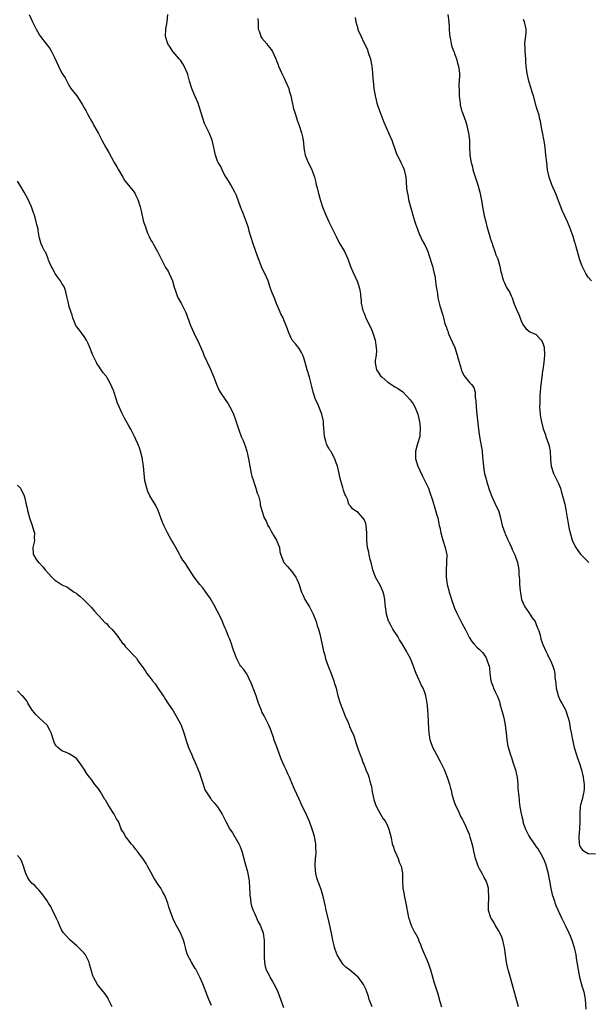
# Model space of a CAD drawing. Units: inches. Extents: x 2595000 to 2598000, y 1515000 to 1518000.
# Drawn here: x 2597210 to 2597363, y 1515198 to 1515464 of the extents above; entities that cross this region are included whole.
import ezdxf

# ---------------------------------------------------------------- set-up
doc = ezdxf.new("R2010")
doc.units = ezdxf.units.IN
doc.header["$MEASUREMENT"] = 0
doc.layers.add('LD25951515_10ft', color=133, linetype='Continuous')

msp = doc.modelspace()

# ---------------------------------------------------------------- linework, layer by layer
at = {"layer": 'LD25951515_10ft'}
for points, elevation in [([(2597212.14, 1515465), (2597213.08, 1515463), (2597214.08, 1515461), (2597214.4, 1515460.4), (2597215, 1515459.4), (2597215.22, 1515459), (2597216.73, 1515457), (2597217.78, 1515455.78), (2597218.2, 1515455), (2597219, 1515453.35), (2597220.04, 1515451), (2597221, 1515449.15), (2597221.85, 1515447.85), (2597223, 1515445.71), (2597223.45, 1515445), (2597225, 1515443), (2597226.31, 1515441), (2597226.54, 1515440.54), (2597227, 1515439.76), (2597227.27, 1515439.27), (2597227.45, 1515439), (2597228.04, 1515437.96), (2597229, 1515436.12), (2597229.4, 1515435.4), (2597229.65, 1515435), (2597230.87, 1515432.87), (2597231.78, 1515431), (2597232.82, 1515429), (2597233.67, 1515427.67), (2597235, 1515425.19), (2597235.11, 1515425), (2597235.85, 1515423.85), (2597236.25, 1515423), (2597237.42, 1515421), (2597238.02, 1515420.02), (2597239, 1515418.84), (2597240.47, 1515417), (2597240.68, 1515416.68), (2597241, 1515416.07), (2597241.36, 1515415.36), (2597241.53, 1515415), (2597242.13, 1515413), (2597242.27, 1515412.27), (2597243.01, 1515409), (2597243.59, 1515407.59), (2597243.7, 1515407), (2597244.11, 1515405.89), (2597244.51, 1515405), (2597245, 1515404.05), (2597245.41, 1515403.41), (2597245.63, 1515403), (2597246.8, 1515401), (2597247, 1515400.59), (2597247.56, 1515399.56), (2597247.8, 1515399), (2597248.8, 1515397), (2597249, 1515396.66), (2597249.65, 1515395.65), (2597249.99, 1515395), (2597250.84, 1515393), (2597251.29, 1515391.29), (2597251.65, 1515390.35), (2597252.08, 1515389), (2597252.39, 1515388.39), (2597253.16, 1515387), (2597254.22, 1515385), (2597254.47, 1515384.47), (2597255.67, 1515381), (2597256.59, 1515379), (2597257, 1515378.21), (2597257.59, 1515377), (2597258.01, 1515376.01), (2597259, 1515373.79), (2597259.34, 1515373), (2597261, 1515369.34), (2597261.98, 1515367), (2597262.82, 1515364.82), (2597263.44, 1515363.44), (2597263.69, 1515363), (2597265.02, 1515361), (2597265.83, 1515359.83), (2597266.32, 1515359), (2597267, 1515357.65), (2597267.31, 1515357), (2597267.74, 1515355.74), (2597268.03, 1515355), (2597268.76, 1515352.76), (2597269.42, 1515351), (2597269.9, 1515349.9), (2597270.46, 1515348.46), (2597270.94, 1515347), (2597271.39, 1515345), (2597271.73, 1515343), (2597272.11, 1515341), (2597272.29, 1515340.29), (2597272.67, 1515339), (2597273, 1515338.09), (2597273.37, 1515337), (2597273.72, 1515335.72), (2597274.02, 1515335), (2597274.43, 1515333.57), (2597274.51, 1515333), (2597274.55, 1515332.55), (2597274.96, 1515331), (2597275.61, 1515329), (2597276.13, 1515328.13), (2597276.59, 1515327), (2597277, 1515326.34), (2597277.45, 1515325.45), (2597278.16, 1515324.16), (2597278.88, 1515323), (2597279, 1515322.69), (2597279.71, 1515321), (2597279.86, 1515319.86), (2597280.11, 1515319), (2597280.9, 1515317), (2597281.9, 1515315.9), (2597283, 1515314.66), (2597284.1, 1515313), (2597284.44, 1515312.44), (2597285, 1515311), (2597285.53, 1515309.53), (2597285.69, 1515309), (2597286.09, 1515308.09), (2597286.61, 1515307), (2597287.78, 1515305), (2597288.83, 1515303), (2597289, 1515302.58), (2597289.59, 1515301), (2597289.9, 1515299.9), (2597290.24, 1515299), (2597290.66, 1515297.34), (2597290.82, 1515296.82), (2597291.16, 1515295.16), (2597291.22, 1515294.78), (2597291.64, 1515293), (2597291.96, 1515291.96), (2597292.15, 1515291), (2597292.82, 1515289), (2597293, 1515288.52), (2597293.46, 1515287.46), (2597294.38, 1515285), (2597294.52, 1515284.52), (2597294.98, 1515283), (2597295.48, 1515281), (2597296.07, 1515279), (2597297.43, 1515275.43), (2597298.28, 1515273.72), (2597298.56, 1515273), (2597298.65, 1515272.65), (2597299, 1515271.9), (2597299.26, 1515271.26), (2597299.45, 1515271), (2597299.8, 1515270.2), (2597300.17, 1515269), (2597300.34, 1515268.34), (2597300.79, 1515267), (2597301, 1515266.5), (2597301.49, 1515265), (2597301.99, 1515263.99), (2597302.24, 1515263), (2597302.49, 1515262.49), (2597303.04, 1515261), (2597303.63, 1515259.63), (2597303.81, 1515259), (2597304.09, 1515257.91), (2597304.39, 1515257), (2597304.52, 1515256.52), (2597304.78, 1515255), (2597305.21, 1515253), (2597305.6, 1515251.6), (2597305.9, 1515251), (2597306.96, 1515249.04), (2597306.98, 1515248.98), (2597307.71, 1515247.71), (2597308.33, 1515247), (2597309, 1515245.71), (2597309.28, 1515245), (2597309.74, 1515243), (2597309.92, 1515242.07), (2597310.16, 1515241), (2597310.37, 1515240.37), (2597310.89, 1515238.89), (2597311, 1515238.69), (2597311.75, 1515237), (2597312.05, 1515236.05), (2597312.6, 1515235), (2597312.95, 1515233.05), (2597312.93, 1515231), (2597313.01, 1515229), (2597313.34, 1515227.34), (2597313.38, 1515227), (2597313.81, 1515225), (2597314.42, 1515221.58), (2597314.55, 1515221), (2597314.69, 1515220.69), (2597315, 1515219.72), (2597315.2, 1515219.2), (2597315.24, 1515219), (2597315.45, 1515218.55), (2597316.29, 1515217), (2597316.56, 1515216.56), (2597317.21, 1515215.21), (2597317.28, 1515215), (2597317.79, 1515213.79), (2597318.05, 1515213), (2597319.76, 1515209), (2597320.08, 1515208.08), (2597320.48, 1515207), (2597321.48, 1515203.48), (2597321.89, 1515202.11), (2597322.26, 1515201), (2597322.47, 1515200.47), (2597323, 1515198.43), (2597323.42, 1515197)], 8530), ([(2597344.22, 1515197), (2597341.76, 1515205.76), (2597341.47, 1515207), (2597341.36, 1515207.36), (2597341.03, 1515209), (2597340.68, 1515211), (2597340.41, 1515213), (2597340.24, 1515213.76), (2597340, 1515215), (2597339.75, 1515215.75), (2597339.17, 1515217), (2597339, 1515217.31), (2597337.94, 1515219), (2597337.63, 1515219.63), (2597337, 1515220.69), (2597336.8, 1515221), (2597336.16, 1515223), (2597336.1, 1515224.1), (2597336.12, 1515225), (2597336.23, 1515225.77), (2597336.25, 1515227), (2597336.12, 1515228.12), (2597336.12, 1515229), (2597335.77, 1515230.23), (2597335.51, 1515231), (2597335, 1515231.91), (2597334.59, 1515232.59), (2597334.41, 1515233), (2597333.73, 1515234.27), (2597333.31, 1515235), (2597333.22, 1515235.22), (2597332.6, 1515237), (2597332.18, 1515239), (2597332, 1515240), (2597331.76, 1515241), (2597331.23, 1515242.77), (2597331.14, 1515243.14), (2597331, 1515243.52), (2597330.52, 1515244.52), (2597329.82, 1515246.18), (2597329.43, 1515247), (2597329.27, 1515247.27), (2597329, 1515247.81), (2597328.56, 1515248.56), (2597328.41, 1515249), (2597327.94, 1515250.06), (2597327.3, 1515251.3), (2597327, 1515252.22), (2597326.79, 1515252.79), (2597326.34, 1515254.34), (2597326.2, 1515255), (2597325.93, 1515255.93), (2597325.67, 1515257), (2597325.08, 1515258.92), (2597324.27, 1515261), (2597323.18, 1515263.18), (2597322.16, 1515265), (2597321.13, 1515267), (2597320.55, 1515268.55), (2597320.43, 1515269), (2597320.33, 1515269.67), (2597320.09, 1515271), (2597320.02, 1515272.02), (2597319.93, 1515274.07), (2597319.89, 1515275.89), (2597319.8, 1515277), (2597319.63, 1515278.37), (2597319.58, 1515279), (2597319.5, 1515279.5), (2597319.19, 1515281), (2597319, 1515281.6), (2597318.48, 1515283), (2597317.97, 1515283.97), (2597317.51, 1515285), (2597317.33, 1515285.33), (2597317, 1515286.19), (2597316.63, 1515287), (2597316.17, 1515288.17), (2597315.91, 1515289), (2597315.09, 1515291.09), (2597314.34, 1515292.34), (2597314.02, 1515293), (2597312.86, 1515295), (2597312.13, 1515296.13), (2597311.63, 1515297), (2597310.33, 1515299), (2597309.85, 1515299.85), (2597309.23, 1515301), (2597309.16, 1515301.16), (2597308.58, 1515303), (2597308.4, 1515304.4), (2597308.25, 1515305.75), (2597308.14, 1515307), (2597307.98, 1515307.98), (2597307.7, 1515309), (2597307, 1515310.68), (2597305.67, 1515313), (2597304.93, 1515315), (2597304.57, 1515316.57), (2597304.23, 1515317.77), (2597303.93, 1515319), (2597303.8, 1515319.8), (2597303.49, 1515321), (2597303.34, 1515323), (2597303.32, 1515325), (2597303.13, 1515327), (2597303, 1515327.48), (2597302.59, 1515328.59), (2597302.25, 1515329), (2597301, 1515330.47), (2597300.08, 1515331), (2597299.44, 1515331.44), (2597299, 1515332.07), (2597298.56, 1515332.56), (2597298.37, 1515333), (2597298.14, 1515333.86), (2597297.65, 1515335), (2597297.4, 1515335.4), (2597297, 1515336.46), (2597296.87, 1515336.87), (2597296.8, 1515337.2), (2597296.27, 1515339), (2597296.04, 1515340.04), (2597295.84, 1515341), (2597295.36, 1515343), (2597295.25, 1515343.25), (2597295, 1515343.91), (2597294.63, 1515345), (2597293.54, 1515347), (2597293.34, 1515347.34), (2597293, 1515347.83), (2597292.6, 1515348.6), (2597292.44, 1515349), (2597292.22, 1515349.78), (2597291.85, 1515351), (2597291.56, 1515354.43), (2597291.56, 1515355), (2597291.49, 1515355.49), (2597291.12, 1515357), (2597289.97, 1515359.97), (2597289.44, 1515361), (2597288.8, 1515363), (2597288.47, 1515364.47), (2597287.81, 1515367), (2597287.21, 1515369), (2597286.68, 1515371), (2597286.28, 1515372.28), (2597286, 1515373), (2597285.69, 1515373.69), (2597285, 1515374.73), (2597284.03, 1515376.03), (2597283.18, 1515377), (2597283, 1515377.33), (2597282.23, 1515379), (2597281.56, 1515381), (2597281, 1515382.27), (2597280.7, 1515383), (2597280.12, 1515384.12), (2597279.7, 1515385), (2597279, 1515386.62), (2597278.36, 1515388.36), (2597278.07, 1515389), (2597277.77, 1515389.77), (2597277.24, 1515391.24), (2597276.74, 1515392.74), (2597276.64, 1515393), (2597275.74, 1515395), (2597275, 1515396.53), (2597274.66, 1515397.34), (2597274.05, 1515399), (2597273.38, 1515401), (2597272.65, 1515403), (2597271.96, 1515405), (2597271.54, 1515406.46), (2597271.33, 1515407.33), (2597270.86, 1515408.86), (2597270, 1515411), (2597269.18, 1515413), (2597268.08, 1515416.08), (2597267.69, 1515417), (2597266.6, 1515419), (2597266, 1515420), (2597265.29, 1515421), (2597265, 1515421.48), (2597264.24, 1515423), (2597263.91, 1515423.91), (2597263.18, 1515425), (2597263, 1515425.37), (2597262.42, 1515427), (2597261.81, 1515429.81), (2597261.54, 1515431), (2597260.79, 1515433), (2597259.53, 1515435.53), (2597259, 1515437), (2597258.09, 1515440.09), (2597257.78, 1515441), (2597257, 1515442.78), (2597256.89, 1515443), (2597256.04, 1515445), (2597255.46, 1515447), (2597255, 1515448.79), (2597254.93, 1515449), (2597254.01, 1515451), (2597253.63, 1515451.63), (2597253, 1515452.59), (2597252.83, 1515452.83), (2597252.69, 1515453), (2597251, 1515454.87), (2597250.9, 1515455), (2597250.18, 1515456.18), (2597249.63, 1515457), (2597248.99, 1515459), (2597249.06, 1515461), (2597249.45, 1515463), (2597249.63, 1515465)], 8540), ([(2597325.16, 1515465), (2597325.42, 1515463), (2597325.49, 1515461.49), (2597325.54, 1515461), (2597325.59, 1515459.59), (2597325.67, 1515459), (2597325.89, 1515458.11), (2597326.07, 1515457), (2597326.27, 1515456.27), (2597326.78, 1515455), (2597326.83, 1515454.83), (2597327, 1515454.44), (2597327.49, 1515453), (2597327.78, 1515451.78), (2597328.07, 1515451), (2597328.19, 1515449.81), (2597328.3, 1515449), (2597328.35, 1515448.35), (2597328.15, 1515445.85), (2597328.24, 1515444.24), (2597328.26, 1515443), (2597328.42, 1515441.58), (2597328.47, 1515441), (2597328.53, 1515440.53), (2597328.88, 1515439), (2597329, 1515438.65), (2597329.62, 1515437), (2597330.01, 1515436.01), (2597330.3, 1515435), (2597330.68, 1515433.32), (2597330.76, 1515433), (2597330.97, 1515430.97), (2597331, 1515429), (2597331.12, 1515427.12), (2597331.12, 1515426.88), (2597331.44, 1515425), (2597331.8, 1515423.8), (2597331.93, 1515423), (2597332.34, 1515421.66), (2597333.25, 1515419), (2597333.79, 1515417), (2597334.32, 1515414.32), (2597334.54, 1515413), (2597335, 1515410.62), (2597335.37, 1515409), (2597335.69, 1515407.69), (2597336.34, 1515405.66), (2597336.52, 1515405), (2597336.6, 1515404.6), (2597337.08, 1515403.08), (2597337.2, 1515402.8), (2597337.81, 1515401), (2597338.1, 1515400.1), (2597338.62, 1515399), (2597339, 1515397.61), (2597339.19, 1515397), (2597339.48, 1515395.48), (2597339.6, 1515395), (2597339.83, 1515394.17), (2597340.2, 1515393), (2597340.48, 1515392.48), (2597341, 1515391.23), (2597341.13, 1515391), (2597341.87, 1515389.87), (2597342.21, 1515389), (2597342.48, 1515388.48), (2597342.96, 1515387), (2597343.81, 1515385), (2597344.2, 1515384.2), (2597345, 1515382), (2597345.61, 1515381), (2597346.2, 1515380.2), (2597347.29, 1515379.29), (2597349, 1515378.5), (2597350.37, 1515377), (2597350.65, 1515376.65), (2597351, 1515375.62), (2597351.14, 1515375.14), (2597351.16, 1515375), (2597351.23, 1515373), (2597351.04, 1515370.96), (2597350.8, 1515369), (2597350.74, 1515368.74), (2597350.52, 1515367), (2597350.42, 1515366.42), (2597350.24, 1515365), (2597350.2, 1515364.2), (2597350.06, 1515363), (2597349.96, 1515362.04), (2597349.97, 1515359.97), (2597349.94, 1515359), (2597350.06, 1515357), (2597350.21, 1515356.21), (2597350.4, 1515355), (2597350.9, 1515353.1), (2597351.49, 1515351.49), (2597351.63, 1515351), (2597351.95, 1515350.05), (2597352.34, 1515349), (2597352.48, 1515348.48), (2597352.78, 1515347), (2597352.9, 1515344.9), (2597353.04, 1515343), (2597353.68, 1515341), (2597354.11, 1515340.11), (2597354.67, 1515339), (2597355, 1515338.29), (2597355.53, 1515337), (2597355.87, 1515335.87), (2597356.12, 1515335), (2597356.7, 1515332.7), (2597357, 1515331.19), (2597357.36, 1515329), (2597357.6, 1515327.6), (2597357.74, 1515327), (2597357.93, 1515325.93), (2597358.31, 1515324.31), (2597358.71, 1515323), (2597359, 1515322.37), (2597359.74, 1515321), (2597360.25, 1515320.25), (2597361, 1515319.24), (2597363, 1515317.14), (2597363.17, 1515317)], 8570), ([(2597273.89, 1515463.89), (2597273.97, 1515463), (2597273.93, 1515462.07), (2597273.98, 1515461), (2597274.29, 1515460.29), (2597274.69, 1515459), (2597275, 1515458.57), (2597276.33, 1515457), (2597276.62, 1515456.62), (2597277, 1515456.09), (2597277.49, 1515455.49), (2597277.8, 1515455), (2597278.7, 1515453), (2597279, 1515452.25), (2597279.33, 1515451.33), (2597279.42, 1515451), (2597280.33, 1515449), (2597281, 1515447.8), (2597281.38, 1515447), (2597282.23, 1515445), (2597282.38, 1515444.38), (2597282.79, 1515443), (2597283.52, 1515439.53), (2597283.68, 1515439), (2597284.04, 1515437.96), (2597284.47, 1515436.47), (2597285.05, 1515435), (2597285.7, 1515433), (2597285.96, 1515431.96), (2597286.09, 1515431), (2597286.23, 1515430.23), (2597286.3, 1515429), (2597286.42, 1515428.42), (2597286.66, 1515427), (2597287, 1515426.06), (2597287.45, 1515425), (2597287.98, 1515423.98), (2597288.46, 1515423), (2597289, 1515421.6), (2597289.19, 1515421), (2597289.55, 1515419.55), (2597289.66, 1515419), (2597289.87, 1515418.13), (2597290.17, 1515417), (2597290.36, 1515416.36), (2597290.72, 1515415), (2597291.35, 1515413), (2597292.12, 1515411), (2597293, 1515409.01), (2597293.7, 1515407.7), (2597294.99, 1515405), (2597295.62, 1515403.62), (2597296.02, 1515403), (2597297, 1515401.37), (2597297.25, 1515401), (2597297.83, 1515399.83), (2597298.21, 1515399), (2597298.93, 1515396.93), (2597299.48, 1515395.48), (2597300.77, 1515392.77), (2597301.27, 1515391.27), (2597301.33, 1515391), (2597301.57, 1515389.57), (2597301.6, 1515389), (2597301.77, 1515387.77), (2597301.8, 1515387), (2597302.25, 1515385), (2597302.46, 1515384.46), (2597303.06, 1515383), (2597304.06, 1515381), (2597304.36, 1515380.36), (2597304.93, 1515379), (2597305.56, 1515377), (2597305.86, 1515375), (2597305.87, 1515374.13), (2597305.79, 1515373), (2597305.56, 1515371.56), (2597305.53, 1515371), (2597305.68, 1515370.32), (2597305.87, 1515369), (2597306.35, 1515368.35), (2597307, 1515367.42), (2597307.4, 1515367), (2597309, 1515365.67), (2597309.39, 1515365.39), (2597310.58, 1515364.58), (2597311, 1515364.36), (2597311.86, 1515363.85), (2597313.03, 1515363.03), (2597315, 1515360.9), (2597315.8, 1515359.79), (2597316.21, 1515359), (2597317.05, 1515357.05), (2597317.42, 1515355.42), (2597317.5, 1515355), (2597317.59, 1515354.41), (2597317.73, 1515353), (2597317.59, 1515351.59), (2597317.59, 1515351), (2597316.96, 1515349), (2597316.42, 1515347), (2597316.44, 1515345), (2597317.03, 1515343), (2597318.29, 1515340.29), (2597318.99, 1515339), (2597319.93, 1515337), (2597320.18, 1515336.18), (2597321, 1515333.77), (2597321.63, 1515331.63), (2597321.87, 1515331), (2597322.22, 1515329.78), (2597322.42, 1515329), (2597322.84, 1515327), (2597323, 1515326.39), (2597323.28, 1515325), (2597323.84, 1515323), (2597324.48, 1515321), (2597324.87, 1515319), (2597324.82, 1515317.18), (2597324.84, 1515316.84), (2597324.68, 1515315), (2597324.68, 1515313.32), (2597324.71, 1515313), (2597324.98, 1515311), (2597325.44, 1515309.44), (2597325.53, 1515309), (2597325.91, 1515307.91), (2597326.18, 1515307), (2597326.9, 1515304.9), (2597327, 1515304.62), (2597327.49, 1515303.49), (2597328.48, 1515301.52), (2597329, 1515300.38), (2597329.82, 1515299), (2597331, 1515296.59), (2597331.65, 1515295.65), (2597332.17, 1515295), (2597333, 1515294.14), (2597333.57, 1515293.57), (2597334.12, 1515293), (2597334.6, 1515292.6), (2597335, 1515292.04), (2597335.41, 1515291.41), (2597335.62, 1515291), (2597335.84, 1515290.16), (2597336.27, 1515289), (2597336.39, 1515288.39), (2597336.47, 1515287), (2597336.75, 1515285), (2597337, 1515284.25), (2597337.38, 1515283.38), (2597337.52, 1515283), (2597337.93, 1515282.07), (2597338.45, 1515281), (2597338.61, 1515280.61), (2597339.15, 1515279.15), (2597339.23, 1515278.77), (2597340.02, 1515276.02), (2597340.26, 1515275), (2597340.66, 1515273), (2597340.89, 1515271), (2597341.06, 1515269.06), (2597341.33, 1515267.33), (2597342.04, 1515265), (2597342.31, 1515264.31), (2597342.82, 1515262.82), (2597343.42, 1515261), (2597343.73, 1515259.73), (2597343.84, 1515259), (2597344.04, 1515257), (2597344.05, 1515256.05), (2597344.35, 1515253.65), (2597344.37, 1515253), (2597344.45, 1515252.45), (2597344.62, 1515251), (2597344.91, 1515249.09), (2597345, 1515248.72), (2597345.39, 1515247.39), (2597345.44, 1515247), (2597345.62, 1515246.38), (2597346.13, 1515245), (2597346.42, 1515244.42), (2597347, 1515243.14), (2597347.25, 1515242.75), (2597348.48, 1515241), (2597349, 1515240.21), (2597349.52, 1515239.52), (2597350.28, 1515238.28), (2597351, 1515236.98), (2597351.56, 1515235.56), (2597351.73, 1515235), (2597352.23, 1515233), (2597352.33, 1515232.33), (2597352.58, 1515231), (2597352.93, 1515228.93), (2597353.31, 1515227.31), (2597353.67, 1515226.33), (2597354.31, 1515224.31), (2597355.81, 1515221), (2597357, 1515218.63), (2597357.78, 1515217), (2597358.15, 1515216.15), (2597358.6, 1515215), (2597358.7, 1515214.7), (2597359.22, 1515213), (2597359.68, 1515211), (2597359.8, 1515210.2), (2597360.01, 1515209), (2597360.3, 1515207), (2597360.68, 1515205), (2597361.33, 1515202.67), (2597361.84, 1515201), (2597362.05, 1515200.05), (2597362.23, 1515199), (2597362.29, 1515197.71), (2597362.38, 1515196.38)], 8550), ([(2597300.12, 1515464.12), (2597300.35, 1515463), (2597300.84, 1515461.16), (2597300.9, 1515460.9), (2597301.74, 1515459), (2597302.42, 1515457.59), (2597302.81, 1515456.81), (2597303.44, 1515455.44), (2597303.6, 1515455), (2597303.86, 1515454.14), (2597304.26, 1515453), (2597304.4, 1515452.4), (2597304.61, 1515451), (2597304.8, 1515449.2), (2597304.85, 1515448.85), (2597305.22, 1515445), (2597305.53, 1515443), (2597305.72, 1515442.28), (2597306.03, 1515441), (2597306.24, 1515440.24), (2597307.86, 1515435.86), (2597309.16, 1515433), (2597310, 1515431), (2597311.34, 1515427.34), (2597312.05, 1515425.95), (2597312.49, 1515425), (2597312.64, 1515424.64), (2597313, 1515423.87), (2597313.36, 1515423), (2597313.79, 1515421), (2597313.9, 1515419.9), (2597314.03, 1515417.97), (2597314.17, 1515417), (2597314.34, 1515416.34), (2597314.53, 1515415), (2597315.05, 1515413), (2597315.52, 1515411.52), (2597315.65, 1515411), (2597316.27, 1515409), (2597316.43, 1515408.43), (2597316.93, 1515407), (2597317.5, 1515405.5), (2597317.76, 1515405), (2597318.15, 1515404.15), (2597318.81, 1515403), (2597319, 1515402.61), (2597319.72, 1515401), (2597320.07, 1515400.07), (2597321, 1515397.03), (2597321.41, 1515395.41), (2597321.62, 1515394.38), (2597321.85, 1515393), (2597321.95, 1515391.95), (2597322.34, 1515389.66), (2597322.49, 1515388.49), (2597322.82, 1515387), (2597323, 1515386.3), (2597323.78, 1515383.78), (2597323.95, 1515383), (2597324.24, 1515381.76), (2597324.49, 1515381), (2597324.67, 1515380.67), (2597325, 1515379.76), (2597325.22, 1515379.22), (2597325.26, 1515379), (2597325.43, 1515378.57), (2597326.42, 1515376.42), (2597327.01, 1515375.01), (2597327.7, 1515373), (2597327.94, 1515371.94), (2597328.73, 1515369.27), (2597328.82, 1515368.82), (2597329, 1515368.42), (2597329.49, 1515367.49), (2597331, 1515365.58), (2597331.59, 1515365), (2597332.19, 1515364.19), (2597332.49, 1515363), (2597332.5, 1515361.5), (2597332.69, 1515360.69), (2597332.76, 1515359), (2597332.99, 1515356.99), (2597333.4, 1515353), (2597333.59, 1515351.59), (2597333.9, 1515349.9), (2597334.1, 1515349), (2597334.41, 1515347), (2597334.51, 1515345.49), (2597334.62, 1515344.62), (2597334.75, 1515343), (2597334.79, 1515342.79), (2597335, 1515341.47), (2597335.09, 1515341), (2597335.51, 1515339.51), (2597335.63, 1515339), (2597335.9, 1515338.1), (2597336.37, 1515336.37), (2597337, 1515334.77), (2597337.88, 1515333), (2597338.21, 1515332.21), (2597338.8, 1515331), (2597339, 1515330.35), (2597339.36, 1515329), (2597339.78, 1515327), (2597340.5, 1515325), (2597340.65, 1515324.65), (2597341, 1515323.97), (2597341.27, 1515323.27), (2597341.81, 1515322.19), (2597342.32, 1515321), (2597342.51, 1515320.51), (2597343, 1515319.58), (2597343.25, 1515319), (2597343.95, 1515317), (2597344.3, 1515315), (2597344.35, 1515313.65), (2597344.41, 1515313), (2597344.49, 1515312.49), (2597344.54, 1515311), (2597344.67, 1515309.33), (2597344.78, 1515308.78), (2597345.01, 1515307), (2597345.9, 1515305), (2597346.4, 1515304.4), (2597347, 1515303.44), (2597347.2, 1515303.2), (2597347.33, 1515303), (2597347.95, 1515302.05), (2597348.7, 1515301), (2597348.81, 1515300.81), (2597349, 1515300.24), (2597349.35, 1515299.35), (2597349.51, 1515299), (2597349.77, 1515298.23), (2597350.13, 1515297), (2597350.28, 1515296.28), (2597350.81, 1515294.81), (2597351.58, 1515293), (2597352.09, 1515292.09), (2597352.63, 1515291), (2597353, 1515290.3), (2597353.54, 1515289), (2597353.9, 1515287.9), (2597354.03, 1515287), (2597354.02, 1515285.98), (2597354.27, 1515284.27), (2597354.37, 1515283), (2597354.91, 1515281.09), (2597354.94, 1515280.94), (2597355.56, 1515279.56), (2597355.96, 1515279), (2597357.01, 1515277), (2597357.44, 1515275.44), (2597357.64, 1515275), (2597357.87, 1515274.13), (2597358.21, 1515272.21), (2597358.45, 1515271), (2597358.57, 1515270.57), (2597358.82, 1515269), (2597358.87, 1515268.87), (2597359, 1515268.24), (2597359.23, 1515267), (2597359.85, 1515265), (2597360.15, 1515264.15), (2597360.63, 1515263), (2597361.24, 1515261), (2597361.66, 1515259), (2597361.74, 1515258.26), (2597361.92, 1515257), (2597361.93, 1515255.93), (2597361.88, 1515255), (2597361.66, 1515254.34), (2597361.41, 1515253), (2597361, 1515251.5), (2597360.91, 1515251), (2597360.76, 1515249.24), (2597360.79, 1515248.79), (2597360.82, 1515247), (2597360.72, 1515245), (2597360.48, 1515243), (2597360.57, 1515241), (2597360.67, 1515240.67), (2597361, 1515240), (2597361.42, 1515239.42), (2597361.94, 1515239), (2597363, 1515238.41), (2597365, 1515238.26)], 8560), ([(2597363.89, 1515393), (2597363, 1515394.07), (2597362.38, 1515395), (2597361.94, 1515395.94), (2597361.41, 1515397), (2597361, 1515398.17), (2597360.69, 1515399), (2597360.32, 1515400.32), (2597360.11, 1515401), (2597359.83, 1515402.18), (2597359.59, 1515403), (2597359.42, 1515403.42), (2597358.98, 1515405), (2597358.43, 1515406.43), (2597358.26, 1515407), (2597357.92, 1515407.92), (2597357.46, 1515409), (2597356.05, 1515412.05), (2597355.63, 1515413), (2597355, 1515414.61), (2597354.36, 1515416.36), (2597353.26, 1515419), (2597352.54, 1515421), (2597352.08, 1515423), (2597351.84, 1515425), (2597351.65, 1515427), (2597351.42, 1515429), (2597351.16, 1515430.84), (2597351, 1515431.69), (2597350.77, 1515432.77), (2597350.74, 1515433), (2597350.32, 1515435), (2597350.14, 1515436.14), (2597349.89, 1515437), (2597349.78, 1515437.78), (2597349.36, 1515439), (2597349.3, 1515439.3), (2597349, 1515440.24), (2597348.29, 1515443), (2597347.96, 1515443.96), (2597347.67, 1515445), (2597347.03, 1515447), (2597346.67, 1515448.67), (2597346.57, 1515449), (2597346.32, 1515451), (2597346.21, 1515452.21), (2597346.17, 1515453), (2597346.01, 1515455), (2597346.04, 1515456.04), (2597345.98, 1515457), (2597346.01, 1515457.99), (2597346.17, 1515459), (2597346.27, 1515460.27), (2597346.27, 1515461), (2597345.88, 1515463), (2597345.6, 1515463.6)], 8580), ([(2597304.76, 1515197), (2597303.94, 1515199), (2597303.74, 1515199.74), (2597303.3, 1515201), (2597303, 1515201.71), (2597302.39, 1515203), (2597301.82, 1515203.82), (2597300.98, 1515205), (2597298.58, 1515207), (2597297.67, 1515207.67), (2597297, 1515208.33), (2597296.69, 1515208.69), (2597295.86, 1515210.14), (2597295.33, 1515211), (2597295.23, 1515211.23), (2597294.56, 1515213), (2597294.28, 1515214.28), (2597294.09, 1515215), (2597293.94, 1515215.94), (2597293.38, 1515218.62), (2597293.29, 1515219), (2597293.22, 1515219.22), (2597293, 1515220.21), (2597292.33, 1515223), (2597292.1, 1515224.1), (2597291.56, 1515226.44), (2597291.37, 1515227.37), (2597291, 1515228.68), (2597290.32, 1515230.32), (2597290.09, 1515231), (2597289.84, 1515231.84), (2597289.53, 1515233), (2597289.32, 1515235), (2597289.33, 1515235.33), (2597289.46, 1515237), (2597289.6, 1515238.4), (2597289.62, 1515239), (2597289.57, 1515239.57), (2597289.52, 1515241), (2597289.16, 1515243), (2597289, 1515243.6), (2597288.55, 1515245), (2597287.78, 1515247), (2597287, 1515248.81), (2597285.63, 1515251.63), (2597285, 1515253.02), (2597283.74, 1515255.74), (2597283.26, 1515257), (2597282.44, 1515259), (2597281.94, 1515259.94), (2597281.53, 1515261), (2597281, 1515262.1), (2597280.1, 1515264.1), (2597279, 1515267.18), (2597278.32, 1515269), (2597278.01, 1515270.01), (2597277.64, 1515271), (2597277.48, 1515271.48), (2597276.85, 1515273), (2597275.85, 1515275), (2597275.55, 1515275.55), (2597275, 1515276.65), (2597274.84, 1515277), (2597274.09, 1515279), (2597273.82, 1515279.82), (2597273.4, 1515281), (2597272.63, 1515283), (2597272.2, 1515284.2), (2597270.89, 1515286.89), (2597270.79, 1515287), (2597270.09, 1515288.09), (2597269.25, 1515289), (2597269, 1515289.35), (2597268.17, 1515291), (2597267.39, 1515293), (2597267, 1515294.13), (2597266.73, 1515295), (2597266.28, 1515296.28), (2597266, 1515297), (2597265.34, 1515298.66), (2597265, 1515299.43), (2597264.5, 1515300.5), (2597264.33, 1515301), (2597263.29, 1515303.29), (2597262.59, 1515304.59), (2597262.36, 1515305), (2597261, 1515307.31), (2597260.33, 1515308.33), (2597259.82, 1515309), (2597259, 1515310.17), (2597258.27, 1515311), (2597256.67, 1515313), (2597255.27, 1515315.27), (2597254.15, 1515317), (2597253.63, 1515317.63), (2597253, 1515318.68), (2597252.84, 1515319), (2597252.17, 1515320.17), (2597251.77, 1515321), (2597251, 1515322.28), (2597250.61, 1515323), (2597250, 1515324), (2597249.48, 1515325), (2597248.5, 1515327), (2597248.07, 1515328.07), (2597247, 1515331), (2597246.35, 1515332.35), (2597244.75, 1515335), (2597244.18, 1515336.18), (2597243.91, 1515337), (2597243.58, 1515338.42), (2597243.42, 1515339), (2597243.17, 1515341), (2597243.02, 1515343), (2597242.74, 1515344.74), (2597242.72, 1515345), (2597242.23, 1515347), (2597241.95, 1515347.95), (2597241.52, 1515349), (2597241, 1515350.22), (2597240.58, 1515351), (2597239.58, 1515353), (2597239, 1515354.1), (2597237.94, 1515355.94), (2597237.23, 1515357.23), (2597236.04, 1515360.04), (2597235.13, 1515362.87), (2597235, 1515363.21), (2597234.44, 1515364.44), (2597234.25, 1515365), (2597233.13, 1515367), (2597233, 1515367.17), (2597232.15, 1515368.15), (2597231.64, 1515369), (2597231, 1515369.99), (2597230.55, 1515370.55), (2597230.34, 1515371), (2597229.87, 1515371.87), (2597229.33, 1515373), (2597228.53, 1515375), (2597228.11, 1515376.11), (2597227.66, 1515377), (2597227, 1515377.99), (2597226.26, 1515379), (2597225.75, 1515379.75), (2597225, 1515380.57), (2597224.74, 1515381), (2597223.99, 1515383), (2597223.79, 1515383.79), (2597223, 1515386.06), (2597222.74, 1515387), (2597222.45, 1515388.45), (2597222.07, 1515390.07), (2597221.77, 1515391), (2597221.56, 1515391.56), (2597221, 1515392.36), (2597220.63, 1515393), (2597219.55, 1515394.45), (2597219.15, 1515395), (2597219.1, 1515395.1), (2597219, 1515395.25), (2597218.43, 1515396.43), (2597218.07, 1515397), (2597217.35, 1515398.65), (2597217.26, 1515399), (2597217.24, 1515399.24), (2597217, 1515399.74), (2597216.68, 1515400.68), (2597216.38, 1515401), (2597215.76, 1515402.24), (2597215.45, 1515403), (2597215.33, 1515403.33), (2597215, 1515404.54), (2597214.91, 1515405), (2597214.64, 1515406.64), (2597214.56, 1515407), (2597214.22, 1515408.22), (2597214.09, 1515409), (2597213.82, 1515410.18), (2597213.53, 1515411), (2597213.37, 1515411.37), (2597212.82, 1515413), (2597211.87, 1515415), (2597210.8, 1515417), (2597209.64, 1515419), (2597209, 1515419.98)], 8520), ([(2597209, 1515337.85), (2597209.8, 1515337), (2597210.78, 1515335), (2597211, 1515334.33), (2597211.26, 1515333), (2597211.65, 1515331.65), (2597211.72, 1515331), (2597211.95, 1515330.05), (2597212.27, 1515329), (2597212.99, 1515327), (2597213.44, 1515325.44), (2597213.58, 1515325), (2597213.55, 1515323.55), (2597213.57, 1515323), (2597213.52, 1515322.49), (2597213.19, 1515321), (2597213.28, 1515319.28), (2597213.33, 1515319), (2597213.98, 1515317.98), (2597214.68, 1515317), (2597214.85, 1515316.85), (2597215.84, 1515315.84), (2597216.5, 1515315), (2597218.27, 1515313), (2597218.65, 1515312.65), (2597219, 1515312.26), (2597219.77, 1515311.77), (2597220.87, 1515311), (2597221, 1515310.93), (2597222.36, 1515310.36), (2597223, 1515309.95), (2597224.32, 1515309), (2597224.74, 1515308.74), (2597225, 1515308.5), (2597225.88, 1515307.88), (2597226.85, 1515307), (2597228.82, 1515305), (2597229, 1515304.8), (2597229.79, 1515303.79), (2597230.5, 1515303), (2597230.75, 1515302.75), (2597231, 1515302.54), (2597232.71, 1515300.71), (2597233, 1515300.48), (2597233.7, 1515299.7), (2597234.47, 1515299), (2597235, 1515298.38), (2597236.09, 1515297), (2597236.45, 1515296.45), (2597237.3, 1515295.3), (2597237.6, 1515295), (2597238.21, 1515294.21), (2597239, 1515293.35), (2597240.17, 1515292.17), (2597241.13, 1515291.13), (2597241.63, 1515290.37), (2597242.6, 1515289), (2597242.78, 1515288.78), (2597243.58, 1515287.58), (2597243.92, 1515287), (2597245, 1515285.61), (2597245.28, 1515285.28), (2597245.45, 1515285), (2597246.16, 1515284.16), (2597247, 1515282.97), (2597248.33, 1515281), (2597248.58, 1515280.58), (2597249, 1515279.99), (2597249.61, 1515279), (2597251, 1515276.92), (2597252.13, 1515275), (2597253, 1515273.38), (2597253.17, 1515273), (2597253.87, 1515271), (2597254.61, 1515268.61), (2597255.19, 1515267), (2597256.05, 1515265), (2597256.31, 1515264.31), (2597256.94, 1515263), (2597257.81, 1515261), (2597258.14, 1515260.14), (2597258.51, 1515259), (2597259, 1515257.42), (2597259.61, 1515255.61), (2597259.93, 1515255), (2597261.16, 1515253.16), (2597261.29, 1515253), (2597262.1, 1515252.1), (2597263.01, 1515251.01), (2597264.28, 1515249), (2597265.23, 1515247), (2597266.33, 1515245), (2597267, 1515244.01), (2597268.76, 1515241), (2597269, 1515240.45), (2597269.58, 1515239), (2597270.63, 1515235), (2597271, 1515233.75), (2597271.2, 1515233), (2597271.53, 1515231), (2597271.63, 1515229), (2597271.68, 1515227.68), (2597271.73, 1515227), (2597271.9, 1515226.1), (2597272, 1515225), (2597272.16, 1515224.16), (2597272.63, 1515223), (2597273, 1515222.26), (2597273.95, 1515219.95), (2597274.51, 1515219), (2597275, 1515217.88), (2597275.3, 1515217), (2597275.5, 1515215.5), (2597275.61, 1515215), (2597275.63, 1515214.37), (2597275.62, 1515213), (2597275.61, 1515211.61), (2597275.58, 1515211), (2597275.6, 1515210.4), (2597275.69, 1515209), (2597275.9, 1515207.9), (2597276.15, 1515207), (2597277, 1515205.36), (2597277.16, 1515205), (2597277.86, 1515203.86), (2597278.31, 1515203), (2597279, 1515201.62), (2597279.25, 1515201), (2597280.8, 1515196.8)], 8510), ([(2597261.35, 1515197.35), (2597260.69, 1515199), (2597260.17, 1515200.17), (2597259, 1515203.2), (2597258.2, 1515205), (2597257.12, 1515207.12), (2597257, 1515207.34), (2597255.97, 1515209), (2597254.93, 1515211), (2597254.45, 1515212.45), (2597254.32, 1515213), (2597254.05, 1515214.05), (2597253.85, 1515215), (2597253, 1515217), (2597251.83, 1515219), (2597251.55, 1515219.55), (2597250.92, 1515220.92), (2597249.89, 1515223.89), (2597249.56, 1515225), (2597249, 1515226.55), (2597248.82, 1515227), (2597248.16, 1515228.16), (2597247.7, 1515229), (2597247, 1515230.01), (2597246.58, 1515230.58), (2597246.35, 1515231), (2597245.8, 1515231.8), (2597245, 1515233.37), (2597244.07, 1515235), (2597243.71, 1515235.71), (2597242.82, 1515237), (2597241.29, 1515239), (2597241.19, 1515239.19), (2597241, 1515239.42), (2597240.37, 1515240.37), (2597239.68, 1515241), (2597239, 1515242), (2597238.14, 1515243), (2597237.83, 1515243.83), (2597237.04, 1515245), (2597237, 1515245.08), (2597236.28, 1515247), (2597235.75, 1515247.75), (2597235.08, 1515249), (2597235, 1515249.1), (2597233.83, 1515251), (2597233.49, 1515251.49), (2597232.76, 1515252.76), (2597232.63, 1515253), (2597231.42, 1515255), (2597231.28, 1515255.28), (2597231, 1515255.74), (2597230.43, 1515256.43), (2597229.92, 1515257), (2597229, 1515258.33), (2597228.44, 1515259), (2597227.81, 1515259.81), (2597227, 1515261.18), (2597225.74, 1515263), (2597225.42, 1515263.42), (2597225, 1515263.93), (2597224.41, 1515264.41), (2597223, 1515265.31), (2597222.45, 1515265.55), (2597221, 1515266.14), (2597219.86, 1515267), (2597219.42, 1515267.42), (2597219, 1515268.16), (2597218.72, 1515269), (2597218.13, 1515271), (2597217.72, 1515271.72), (2597217.06, 1515273), (2597215, 1515274.9), (2597213.96, 1515275.96), (2597213.09, 1515277), (2597213, 1515277.13), (2597211.85, 1515279), (2597211.57, 1515279.57), (2597211, 1515280.27), (2597210.66, 1515280.66), (2597210.26, 1515281), (2597209, 1515282.33)], 8500), ([(2597234.58, 1515197), (2597233.6, 1515199), (2597233.37, 1515199.37), (2597232.55, 1515200.55), (2597231, 1515202.56), (2597230.64, 1515203), (2597230.04, 1515204.04), (2597229.54, 1515205), (2597229.39, 1515205.39), (2597228.94, 1515207), (2597228.49, 1515208.49), (2597228.37, 1515209), (2597227.33, 1515211), (2597227.2, 1515211.2), (2597227, 1515211.44), (2597226.24, 1515212.24), (2597225, 1515213.45), (2597223.24, 1515215), (2597222.11, 1515216.11), (2597221.4, 1515217), (2597221, 1515217.59), (2597220.32, 1515219), (2597219.95, 1515219.95), (2597219.47, 1515221), (2597219, 1515222.02), (2597218.48, 1515223), (2597218.04, 1515224.04), (2597217.36, 1515225), (2597217, 1515225.64), (2597215.59, 1515227.59), (2597215, 1515228.28), (2597214.69, 1515228.69), (2597214.36, 1515229), (2597213.7, 1515229.7), (2597213, 1515230.31), (2597212.39, 1515231), (2597211.84, 1515231.84), (2597211.25, 1515233), (2597211, 1515233.79), (2597210.68, 1515235), (2597210.21, 1515236.21), (2597209.71, 1515237), (2597209, 1515237.84)], 8490)]:
    msp.add_lwpolyline(points, dxfattribs=dict(at, elevation=elevation))

doc.saveas('drawing.dxf')
